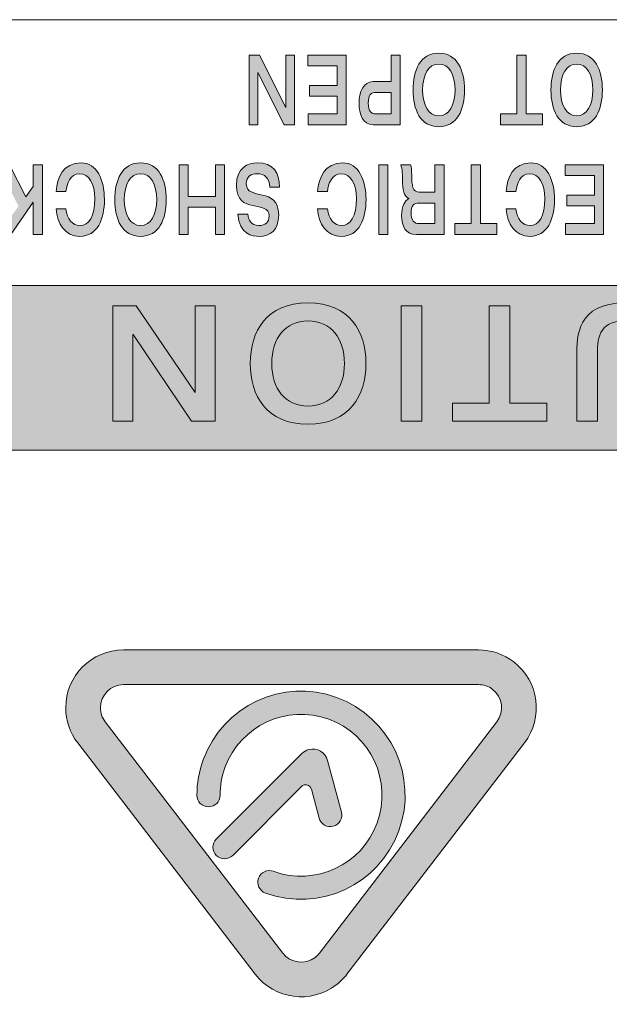
# Model space of a CAD drawing. Extents: x 205 to 831, y -1110 to -480.
# Drawn here: x 299 to 313, y -522 to -499 of the extents above; entities that cross this region are included whole.
import ezdxf

# ---------------------------------------------------------------- set-up
doc = ezdxf.new("R2010")
doc.units = 0
doc.header["$LTSCALE"] = 0.5
doc.layers.add('Titol', color=7, linetype='CONTINUOUS', lineweight=18)

msp = doc.modelspace()

# ---------------------------------------------------------------- hatches: boundary and pattern name
at = {"layer": 'Titol'}
for points in [[(305.16, -501.564), (304.914, -501.564), (304.302, -500.338), (304.299, -500.338), (304.299, -501.564), (304.094, -501.564), (304.094, -499.933), (304.336, -499.933), (304.952, -501.159), (304.954, -501.159), (304.954, -499.933), (305.16, -499.933)], [(306.369, -501.564), (305.479, -501.564), (305.479, -501.31), (306.155, -501.31), (306.155, -500.895), (305.506, -500.895), (305.506, -500.641), (306.155, -500.641), (306.155, -500.186), (305.467, -500.186), (305.467, -499.933), (306.369, -499.933)], [(310.576, -501.31), (310.962, -501.31), (310.962, -501.564), (309.978, -501.564), (309.978, -501.31), (310.362, -501.31), (310.362, -499.933), (310.576, -499.933)], [(299.256, -504.131), (299.042, -504.131), (299.042, -503.375), (298.517, -504.131), (298.221, -504.131), (298.7, -503.469), (298.191, -502.5), (298.483, -502.5), (298.868, -503.252), (299.042, -503.007), (299.042, -502.5), (299.256, -502.5)], [(303.519, -504.131), (303.305, -504.131), (303.305, -503.494), (302.668, -503.494), (302.668, -504.131), (302.454, -504.131), (302.454, -502.5), (302.668, -502.5), (302.668, -503.24), (303.305, -503.24), (303.305, -502.5), (303.519, -502.5)], [(307.342, -504.131), (307.128, -504.131), (307.128, -502.5), (307.342, -502.5)], [(309.507, -503.877), (309.892, -503.877), (309.892, -504.131), (308.907, -504.131), (308.907, -503.877), (309.293, -503.877), (309.293, -502.5), (309.507, -502.5)], [(312.392, -504.131), (311.502, -504.131), (311.502, -503.877), (312.178, -503.877), (312.178, -503.463), (311.529, -503.463), (311.529, -503.208), (312.178, -503.208), (312.178, -502.754), (311.491, -502.754), (311.491, -502.5), (312.392, -502.5)]]:
    msp.add_hatch(color=256, dxfattribs=at).paths.add_polyline_path(points)
h = msp.add_hatch(color=256, dxfattribs=at)
edge = h.paths.add_edge_path()
edge.add_spline(control_points=[(307.417, -501.31), (307.417, -501.31), (307.055, -501.31), (307.055, -501.31), (307.055, -501.31), (307.055, -501.31), (307.055, -501.31), (306.972, -501.31), (306.883, -501.258), (306.883, -501.055), (306.883, -500.859), (306.949, -500.806), (307.071, -500.806), (307.071, -500.806), (307.071, -500.806), (307.071, -500.806), (307.071, -500.806), (307.417, -500.806), (307.417, -500.806), (307.417, -500.806), (307.417, -501.31), (307.417, -501.31)], knot_values=[0, 0, 0, 0, 1, 1, 1, 2, 2, 2, 3, 3, 3, 4, 4, 4, 5, 5, 5, 6, 6, 6, 7, 7, 7, 7], degree=3, periodic=1)
edge = h.paths.add_edge_path()
edge.add_spline(control_points=[(307.631, -499.933), (307.631, -499.933), (307.417, -499.933), (307.417, -499.933), (307.417, -499.933), (307.417, -500.552), (307.417, -500.552), (307.417, -500.552), (306.997, -500.552), (306.997, -500.552), (306.997, -500.552), (306.997, -500.552), (306.997, -500.552), (306.767, -500.552), (306.668, -500.803), (306.668, -501.055), (306.668, -501.321), (306.749, -501.564), (307, -501.564), (307, -501.564), (307, -501.564), (307, -501.564), (307, -501.564), (307.631, -501.564), (307.631, -501.564), (307.631, -501.564), (307.631, -499.933), (307.631, -499.933)], knot_values=[0, 0, 0, 0, 1, 1, 1, 2, 2, 2, 3, 3, 3, 4, 4, 4, 5, 5, 5, 6, 6, 6, 7, 7, 7, 8, 8, 8, 9, 9, 9, 9], degree=3, periodic=1)
h = msp.add_hatch(color=256, dxfattribs=at)
edge = h.paths.add_edge_path()
edge.add_spline(control_points=[(308.533, -500.142), (308.775, -500.142), (308.913, -500.389), (308.913, -500.748), (308.913, -501.107), (308.775, -501.355), (308.533, -501.355), (308.292, -501.355), (308.155, -501.107), (308.155, -500.748), (308.155, -500.389), (308.292, -500.142), (308.533, -500.142), (308.533, -500.142), (308.533, -500.142), (308.533, -500.142)], knot_values=[0, 0, 0, 0, 1, 1, 1, 2, 2, 2, 3, 3, 3, 4, 4, 4, 5, 5, 5, 5], degree=3, periodic=0)
edge = h.paths.add_edge_path()
edge.add_spline(control_points=[(308.533, -499.888), (308.1, -499.888), (307.932, -500.289), (307.932, -500.748), (307.932, -501.208), (308.1, -501.609), (308.533, -501.609), (308.967, -501.609), (309.136, -501.208), (309.136, -500.748), (309.136, -500.289), (308.967, -499.888), (308.533, -499.888), (308.533, -499.888), (308.533, -499.888), (308.533, -499.888)], knot_values=[0, 0, 0, 0, 1, 1, 1, 2, 2, 2, 3, 3, 3, 4, 4, 4, 5, 5, 5, 5], degree=3, periodic=0)
h = msp.add_hatch(color=256, dxfattribs=at)
edge = h.paths.add_edge_path()
edge.add_spline(control_points=[(311.76, -500.142), (312.001, -500.142), (312.139, -500.389), (312.139, -500.748), (312.139, -501.107), (312.001, -501.355), (311.76, -501.355), (311.519, -501.355), (311.381, -501.107), (311.381, -500.748), (311.381, -500.389), (311.519, -500.142), (311.76, -500.142), (311.76, -500.142), (311.76, -500.142), (311.76, -500.142)], knot_values=[0, 0, 0, 0, 1, 1, 1, 2, 2, 2, 3, 3, 3, 4, 4, 4, 5, 5, 5, 5], degree=3, periodic=0)
edge = h.paths.add_edge_path()
edge.add_spline(control_points=[(311.76, -499.888), (311.327, -499.888), (311.158, -500.289), (311.158, -500.748), (311.158, -501.208), (311.327, -501.609), (311.76, -501.609), (312.193, -501.609), (312.362, -501.208), (312.362, -500.748), (312.362, -500.289), (312.193, -499.888), (311.76, -499.888), (311.76, -499.888), (311.76, -499.888), (311.76, -499.888)], knot_values=[0, 0, 0, 0, 1, 1, 1, 2, 2, 2, 3, 3, 3, 4, 4, 4, 5, 5, 5, 5], degree=3, periodic=0)
h = msp.add_hatch(color=256, dxfattribs=at)
edge = h.paths.add_edge_path()
edge.add_spline(control_points=[(299.808, -503.528), (299.83, -503.775), (299.959, -503.922), (300.139, -503.922), (300.338, -503.922), (300.486, -503.711), (300.486, -503.286), (300.486, -502.945), (300.338, -502.709), (300.125, -502.709), (299.901, -502.709), (299.826, -502.952), (299.808, -503.123), (299.808, -503.123), (299.808, -503.123), (299.808, -503.123), (299.808, -503.123), (299.575, -503.123), (299.575, -503.123), (299.575, -503.123), (299.575, -503.123), (299.575, -503.123), (299.606, -502.799), (299.74, -502.456), (300.162, -502.456), (300.533, -502.456), (300.708, -502.856), (300.708, -503.315), (300.708, -503.775), (300.54, -504.176), (300.136, -504.176), (299.782, -504.176), (299.599, -503.88), (299.575, -503.528), (299.575, -503.528), (299.575, -503.528), (299.575, -503.528), (299.575, -503.528), (299.808, -503.528), (299.808, -503.528)], knot_values=[0, 0, 0, 0, 1, 1, 1, 2, 2, 2, 3, 3, 3, 4, 4, 4, 5, 5, 5, 6, 6, 6, 7, 7, 7, 8, 8, 8, 9, 9, 9, 10, 10, 10, 11, 11, 11, 12, 12, 12, 13, 13, 13, 13], degree=3, periodic=0)
h = msp.add_hatch(color=256, dxfattribs=at)
edge = h.paths.add_edge_path()
edge.add_spline(control_points=[(301.554, -502.709), (301.794, -502.709), (301.932, -502.956), (301.932, -503.315), (301.932, -503.675), (301.794, -503.922), (301.554, -503.922), (301.312, -503.922), (301.174, -503.675), (301.174, -503.315), (301.174, -502.956), (301.312, -502.709), (301.554, -502.709), (301.554, -502.709), (301.554, -502.709), (301.554, -502.709)], knot_values=[0, 0, 0, 0, 1, 1, 1, 2, 2, 2, 3, 3, 3, 4, 4, 4, 5, 5, 5, 5], degree=3, periodic=0)
edge = h.paths.add_edge_path()
edge.add_spline(control_points=[(301.554, -502.456), (301.12, -502.456), (300.952, -502.856), (300.952, -503.315), (300.952, -503.775), (301.12, -504.176), (301.554, -504.176), (301.986, -504.176), (302.155, -503.775), (302.155, -503.315), (302.155, -502.856), (301.986, -502.456), (301.554, -502.456), (301.554, -502.456), (301.554, -502.456), (301.554, -502.456)], knot_values=[0, 0, 0, 0, 1, 1, 1, 2, 2, 2, 3, 3, 3, 4, 4, 4, 5, 5, 5, 5], degree=3, periodic=0)
h = msp.add_hatch(color=256, dxfattribs=at)
edge = h.paths.add_edge_path()
edge.add_spline(control_points=[(304.333, -504.176), (304.174, -504.176), (303.858, -504.13), (303.831, -503.658), (303.831, -503.658), (303.831, -503.658), (303.831, -503.658), (303.831, -503.658), (304.063, -503.658), (304.063, -503.658), (304.063, -503.658), (304.063, -503.658), (304.063, -503.658), (304.071, -503.784), (304.143, -503.922), (304.323, -503.922), (304.468, -503.922), (304.563, -503.85), (304.563, -503.697), (304.563, -503.311), (303.796, -503.681), (303.796, -502.982), (303.796, -502.564), (304.07, -502.456), (304.289, -502.456), (304.658, -502.456), (304.806, -502.685), (304.808, -503.026), (304.808, -503.026), (304.808, -503.026), (304.808, -503.026), (304.808, -503.026), (304.577, -503.026), (304.577, -503.026), (304.577, -503.026), (304.577, -503.026), (304.577, -503.026), (304.571, -502.812), (304.459, -502.709), (304.283, -502.709), (304.152, -502.709), (304.029, -502.771), (304.029, -502.949), (304.029, -503.352), (304.786, -503.001), (304.786, -503.671), (304.786, -504.035), (304.585, -504.176), (304.333, -504.176), (304.333, -504.176), (304.333, -504.176), (304.333, -504.176)], knot_values=[0, 0, 0, 0, 1, 1, 1, 2, 2, 2, 3, 3, 3, 4, 4, 4, 5, 5, 5, 6, 6, 6, 7, 7, 7, 8, 8, 8, 9, 9, 9, 10, 10, 10, 11, 11, 11, 12, 12, 12, 13, 13, 13, 14, 14, 14, 15, 15, 15, 16, 16, 16, 17, 17, 17, 17], degree=3, periodic=0)
h = msp.add_hatch(color=256, dxfattribs=at)
edge = h.paths.add_edge_path()
edge.add_spline(control_points=[(305.931, -503.528), (305.952, -503.775), (306.08, -503.922), (306.262, -503.922), (306.46, -503.922), (306.608, -503.711), (306.608, -503.286), (306.608, -502.945), (306.46, -502.709), (306.247, -502.709), (306.023, -502.709), (305.948, -502.952), (305.931, -503.123), (305.931, -503.123), (305.931, -503.123), (305.931, -503.123), (305.931, -503.123), (305.697, -503.123), (305.697, -503.123), (305.697, -503.123), (305.697, -503.123), (305.697, -503.123), (305.728, -502.799), (305.862, -502.456), (306.284, -502.456), (306.655, -502.456), (306.831, -502.856), (306.831, -503.315), (306.831, -503.775), (306.662, -504.176), (306.258, -504.176), (305.904, -504.176), (305.72, -503.88), (305.697, -503.528), (305.697, -503.528), (305.697, -503.528), (305.697, -503.528), (305.697, -503.528), (305.931, -503.528), (305.931, -503.528)], knot_values=[0, 0, 0, 0, 1, 1, 1, 2, 2, 2, 3, 3, 3, 4, 4, 4, 5, 5, 5, 6, 6, 6, 7, 7, 7, 8, 8, 8, 9, 9, 9, 10, 10, 10, 11, 11, 11, 12, 12, 12, 13, 13, 13, 13], degree=3, periodic=0)
h = msp.add_hatch(color=256, dxfattribs=at)
edge = h.paths.add_edge_path()
edge.add_spline(control_points=[(308.443, -503.396), (308.443, -503.396), (308.443, -503.877), (308.443, -503.877), (308.443, -503.877), (308.071, -503.877), (308.071, -503.877), (308.071, -503.877), (308.071, -503.877), (308.071, -503.877), (307.957, -503.877), (307.886, -503.81), (307.886, -503.639), (307.886, -503.454), (307.951, -503.396), (308.071, -503.396), (308.071, -503.396), (308.071, -503.396), (308.071, -503.396), (308.071, -503.396), (308.443, -503.396), (308.443, -503.396)], knot_values=[0, 0, 0, 0, 1, 1, 1, 2, 2, 2, 3, 3, 3, 4, 4, 4, 5, 5, 5, 6, 6, 6, 7, 7, 7, 7], degree=3, periodic=1)
edge = h.paths.add_edge_path()
edge.add_spline(control_points=[(308.657, -502.5), (308.657, -502.5), (308.443, -502.5), (308.443, -502.5), (308.443, -502.5), (308.443, -503.142), (308.443, -503.142), (308.443, -503.142), (308.078, -503.142), (308.078, -503.142), (308.078, -503.142), (308.078, -503.142), (308.078, -503.142), (307.92, -503.142), (307.9, -502.978), (307.9, -502.746), (307.9, -502.627), (307.89, -502.545), (307.874, -502.5), (307.874, -502.5), (307.874, -502.5), (307.874, -502.5), (307.874, -502.5), (307.643, -502.5), (307.643, -502.5), (307.643, -502.5), (307.643, -502.5), (307.643, -502.5), (307.684, -502.589), (307.686, -502.77), (307.686, -502.848), (307.686, -503.078), (307.713, -503.246), (307.834, -503.287), (307.834, -503.287), (307.834, -503.287), (307.834, -503.287), (307.834, -503.287), (307.834, -503.291), (307.834, -503.291), (307.834, -503.291), (307.834, -503.291), (307.834, -503.291), (307.736, -503.339), (307.663, -503.472), (307.663, -503.687), (307.663, -503.943), (307.748, -504.131), (308.009, -504.131), (308.009, -504.131), (308.009, -504.131), (308.009, -504.131), (308.009, -504.131), (308.657, -504.131), (308.657, -504.131), (308.657, -504.131), (308.657, -502.5), (308.657, -502.5)], knot_values=[0, 0, 0, 0, 1, 1, 1, 2, 2, 2, 3, 3, 3, 4, 4, 4, 5, 5, 5, 6, 6, 6, 7, 7, 7, 8, 8, 8, 9, 9, 9, 10, 10, 10, 11, 11, 11, 12, 12, 12, 13, 13, 13, 14, 14, 14, 15, 15, 15, 16, 16, 16, 17, 17, 17, 18, 18, 18, 19, 19, 19, 19], degree=3, periodic=1)
h = msp.add_hatch(color=256, dxfattribs=at)
edge = h.paths.add_edge_path()
edge.add_spline(control_points=[(310.34, -503.528), (310.362, -503.775), (310.49, -503.922), (310.671, -503.922), (310.869, -503.922), (311.017, -503.711), (311.017, -503.286), (311.017, -502.945), (310.869, -502.709), (310.657, -502.709), (310.432, -502.709), (310.358, -502.952), (310.34, -503.123), (310.34, -503.123), (310.34, -503.123), (310.34, -503.123), (310.34, -503.123), (310.107, -503.123), (310.107, -503.123), (310.107, -503.123), (310.107, -503.123), (310.107, -503.123), (310.137, -502.799), (310.271, -502.456), (310.694, -502.456), (311.064, -502.456), (311.241, -502.856), (311.241, -503.315), (311.241, -503.775), (311.071, -504.176), (310.668, -504.176), (310.314, -504.176), (310.13, -503.88), (310.107, -503.528), (310.107, -503.528), (310.107, -503.528), (310.107, -503.528), (310.107, -503.528), (310.34, -503.528), (310.34, -503.528)], knot_values=[0, 0, 0, 0, 1, 1, 1, 2, 2, 2, 3, 3, 3, 4, 4, 4, 5, 5, 5, 6, 6, 6, 7, 7, 7, 8, 8, 8, 9, 9, 9, 10, 10, 10, 11, 11, 11, 12, 12, 12, 13, 13, 13, 13], degree=3, periodic=0)
h = msp.add_hatch(color=256, dxfattribs=at)
h.dxf.hatch_style = 2
h.paths.add_polyline_path([(297.094, -505.328), (297.094, -509.181), (324.152, -509.181), (324.152, -505.328)])
h = msp.add_hatch(color=256, dxfattribs=at)
h.dxf.hatch_style = 2
edge = h.paths.add_edge_path()
edge.add_spline(control_points=[(300.082, -516.033), (300.082, -516.033), (304.236, -521.446), (304.236, -521.446), (304.691, -522.039), (305.54, -522.151), (306.133, -521.696), (306.227, -521.624), (306.311, -521.54), (306.383, -521.446), (306.383, -521.446), (310.537, -516.033), (310.537, -516.033), (310.992, -515.44), (310.88, -514.591), (310.287, -514.136), (310.05, -513.954), (309.761, -513.856), (309.463, -513.856), (309.463, -513.856), (301.156, -513.856), (301.156, -513.856), (300.408, -513.856), (299.802, -514.462), (299.802, -515.209), (299.802, -515.507), (299.901, -515.797), (300.082, -516.033)], knot_values=[0, 0, 0, 0, 1, 1, 1, 2, 2, 2, 3, 3, 3, 4, 4, 4, 5, 5, 5, 6, 6, 6, 7, 7, 7, 8, 8, 8, 9, 9, 9, 9], degree=3, periodic=0)
edge = h.paths.add_edge_path()
edge.add_spline(control_points=[(301.156, -514.668), (301.156, -514.668), (309.463, -514.668), (309.463, -514.668), (309.582, -514.668), (309.698, -514.707), (309.792, -514.78), (310.03, -514.962), (310.074, -515.302), (309.892, -515.539), (309.892, -515.539), (305.739, -520.952), (305.739, -520.952), (305.71, -520.99), (305.676, -521.023), (305.639, -521.052), (305.402, -521.234), (305.062, -521.189), (304.88, -520.952), (304.88, -520.952), (300.726, -515.539), (300.726, -515.539), (300.654, -515.444), (300.614, -515.329), (300.614, -515.209), (300.614, -514.911), (300.857, -514.668), (301.156, -514.668)], knot_values=[0, 0, 0, 0, 1, 1, 1, 2, 2, 2, 3, 3, 3, 4, 4, 4, 5, 5, 5, 6, 6, 6, 7, 7, 7, 8, 8, 8, 9, 9, 9, 9], degree=3, periodic=0)
h = msp.add_hatch(color=256, dxfattribs=at)
h.dxf.hatch_style = 2
edge = h.paths.add_edge_path()
edge.add_spline(control_points=[(304.476, -519.547), (305.74, -520.007), (307.138, -519.355), (307.598, -518.091), (308.058, -516.827), (307.407, -515.429), (306.142, -514.969), (304.878, -514.509), (303.48, -515.16), (303.02, -516.425), (302.923, -516.692), (302.873, -516.974), (302.873, -517.258), (302.873, -517.407), (302.995, -517.528), (303.144, -517.528), (303.294, -517.528), (303.415, -517.407), (303.415, -517.258), (303.415, -517.037), (303.453, -516.817), (303.529, -516.61), (303.887, -515.627), (304.974, -515.12), (305.957, -515.477), (306.941, -515.835), (307.448, -516.923), (307.09, -517.906), (306.732, -518.889), (305.645, -519.396), (304.661, -519.038), (304.521, -518.987), (304.366, -519.059), (304.314, -519.2), (304.263, -519.34), (304.336, -519.496), (304.476, -519.547)], knot_values=[0, 0, 0, 0, 1, 1, 1, 2, 2, 2, 3, 3, 3, 4, 4, 4, 5, 5, 5, 6, 6, 6, 7, 7, 7, 8, 8, 8, 9, 9, 9, 10, 10, 10, 11, 11, 11, 12, 12, 12, 12], degree=3, periodic=0)
h = msp.add_hatch(color=256, dxfattribs=at)
h.dxf.hatch_style = 2
edge = h.paths.add_edge_path()
edge.add_spline(control_points=[(303.327, -518.283), (303.221, -518.389), (303.221, -518.56), (303.327, -518.666), (303.433, -518.772), (303.604, -518.772), (303.71, -518.666), (303.71, -518.666), (305.324, -517.052), (305.324, -517.052), (305.341, -517.035), (305.362, -517.023), (305.385, -517.017), (305.457, -516.997), (305.531, -517.04), (305.551, -517.112), (305.551, -517.112), (305.733, -517.791), (305.733, -517.791), (305.771, -517.936), (305.92, -518.022), (306.064, -517.983), (306.208, -517.944), (306.294, -517.796), (306.255, -517.651), (306.255, -517.651), (305.931, -516.442), (305.931, -516.442), (305.88, -516.25), (305.683, -516.136), (305.491, -516.187), (305.43, -516.204), (305.374, -516.236), (305.33, -516.28), (305.33, -516.28), (303.327, -518.283), (303.327, -518.283)], knot_values=[0, 0, 0, 0, 1, 1, 1, 2, 2, 2, 3, 3, 3, 4, 4, 4, 5, 5, 5, 6, 6, 6, 7, 7, 7, 8, 8, 8, 9, 9, 9, 10, 10, 10, 11, 11, 11, 12, 12, 12, 12], degree=3, periodic=0)

# ---------------------------------------------------------------- linework, layer by layer
at = {"layer": 'Titol', "lineweight": 18}
for p, q in [((324.152, -499.105), (297.094, -499.105)), ((324.152, -505.328), (297.094, -505.328)), ((297.094, -505.328), (324.152, -505.328)), ((297.094, -509.181), (324.152, -509.181))]:
    msp.add_line(p, q, dxfattribs=at)
at = {"layer": 'Titol', "lineweight": 0}
for p, q in [((304.094, -501.564), (304.094, -499.933)), ((304.094, -499.933), (304.336, -499.933)), ((304.336, -499.933), (304.952, -501.159)), ((304.954, -501.159), (304.954, -499.933)), ((304.954, -499.933), (305.16, -499.933)), ((305.16, -499.933), (305.16, -501.564)), ((305.467, -500.186), (305.467, -499.933)), ((305.467, -499.933), (306.369, -499.933)), ((306.369, -499.933), (306.369, -501.564)), ((310.362, -501.31), (310.362, -499.933)), ((310.362, -499.933), (310.576, -499.933)), ((310.576, -499.933), (310.576, -501.31)), ((304.302, -500.338), (304.299, -500.338)), ((304.299, -500.338), (304.299, -501.564)), ((304.914, -501.564), (304.302, -500.338)), ((306.155, -500.186), (305.467, -500.186)), ((306.155, -500.641), (306.155, -500.186)), ((305.506, -500.895), (305.506, -500.641)), ((305.506, -500.641), (306.155, -500.641)), ((306.155, -500.895), (305.506, -500.895)), ((306.155, -501.31), (306.155, -500.895)), ((304.952, -501.159), (304.954, -501.159)), ((305.479, -501.564), (305.479, -501.31)), ((305.479, -501.31), (306.155, -501.31)), ((309.978, -501.564), (309.978, -501.31)), ((309.978, -501.31), (310.362, -501.31)), ((310.576, -501.31), (310.962, -501.31)), ((310.962, -501.31), (310.962, -501.564)), ((304.299, -501.564), (304.094, -501.564)), ((305.16, -501.564), (304.914, -501.564)), ((306.369, -501.564), (305.479, -501.564)), ((310.962, -501.564), (309.978, -501.564)), ((298.483, -502.5), (298.868, -503.252)), ((299.042, -503.007), (299.042, -502.5)), ((299.042, -502.5), (299.256, -502.5)), ((299.256, -502.5), (299.256, -504.131)), ((302.454, -504.131), (302.454, -502.5)), ((302.454, -502.5), (302.668, -502.5)), ((302.668, -502.5), (302.668, -503.24)), ((303.305, -503.24), (303.305, -502.5)), ((303.305, -502.5), (303.519, -502.5)), ((303.519, -502.5), (303.519, -504.131)), ((307.128, -504.131), (307.128, -502.5)), ((307.128, -502.5), (307.342, -502.5)), ((307.342, -502.5), (307.342, -504.131)), ((309.293, -503.877), (309.293, -502.5)), ((309.293, -502.5), (309.507, -502.5)), ((309.507, -502.5), (309.507, -503.877)), ((311.491, -502.754), (311.491, -502.5)), ((311.491, -502.5), (312.392, -502.5)), ((312.392, -502.5), (312.392, -504.131)), ((312.178, -502.754), (311.491, -502.754)), ((312.178, -503.208), (312.178, -502.754)), ((298.868, -503.252), (299.042, -503.007)), ((302.668, -503.24), (303.305, -503.24)), ((311.529, -503.463), (311.529, -503.208)), ((311.529, -503.208), (312.178, -503.208)), ((299.042, -503.375), (298.517, -504.131)), ((299.042, -504.131), (299.042, -503.375)), ((303.305, -503.494), (302.668, -503.494)), ((302.668, -503.494), (302.668, -504.131)), ((303.305, -504.131), (303.305, -503.494)), ((312.178, -503.463), (311.529, -503.463)), ((312.178, -503.877), (312.178, -503.463)), ((308.907, -504.131), (308.907, -503.877)), ((308.907, -503.877), (309.293, -503.877)), ((309.507, -503.877), (309.892, -503.877)), ((309.892, -503.877), (309.892, -504.131)), ((311.502, -504.131), (311.502, -503.877)), ((311.502, -503.877), (312.178, -503.877)), ((299.256, -504.131), (299.042, -504.131)), ((302.668, -504.131), (302.454, -504.131)), ((303.519, -504.131), (303.305, -504.131)), ((307.342, -504.131), (307.128, -504.131)), ((309.892, -504.131), (308.907, -504.131)), ((312.392, -504.131), (311.502, -504.131)), ((300.908, -508.5), (300.908, -505.805)), ((300.908, -505.805), (301.452, -505.805)), ((301.452, -505.805), (302.828, -507.831)), ((302.834, -507.831), (302.834, -505.805)), ((302.834, -505.805), (303.297, -505.805)), ((303.297, -505.805), (303.297, -508.5)), ((307.652, -508.5), (307.652, -505.805)), ((307.652, -505.805), (308.134, -505.805)), ((308.134, -505.805), (308.134, -508.5)), ((309.716, -508.078), (309.716, -505.805)), ((309.716, -505.805), (310.197, -505.805)), ((310.197, -505.805), (310.197, -508.078)), ((301.379, -506.475), (301.372, -506.475)), ((301.372, -506.475), (301.372, -508.5)), ((302.744, -508.5), (301.379, -506.475)), ((302.828, -507.831), (302.834, -507.831)), ((308.853, -508.5), (308.853, -508.078)), ((308.853, -508.078), (309.716, -508.078)), ((310.197, -508.078), (311.06, -508.078)), ((311.06, -508.078), (311.06, -508.5)), ((301.372, -508.5), (300.908, -508.5)), ((303.297, -508.5), (302.744, -508.5)), ((308.134, -508.5), (307.652, -508.5)), ((311.06, -508.5), (308.853, -508.5))]:
    msp.add_line(p, q, dxfattribs=at)
for points in [[(307.631, -499.933), (307.631, -499.933), (307.417, -499.933), (307.417, -499.933)], [(307.417, -499.933), (307.417, -499.933), (307.417, -500.552), (307.417, -500.552)], [(307.631, -501.564), (307.631, -501.564), (307.631, -499.933), (307.631, -499.933)], [(308.533, -499.888), (308.1, -499.888), (307.932, -500.289), (307.932, -500.748)], [(309.136, -500.748), (309.136, -500.289), (308.967, -499.888), (308.533, -499.888)], [(308.533, -499.888), (308.533, -499.888), (308.533, -499.888), (308.533, -499.888)], [(311.76, -499.888), (311.327, -499.888), (311.158, -500.289), (311.158, -500.748)], [(312.362, -500.748), (312.362, -500.289), (312.193, -499.888), (311.76, -499.888)], [(311.76, -499.888), (311.76, -499.888), (311.76, -499.888), (311.76, -499.888)], [(308.155, -500.748), (308.155, -500.389), (308.292, -500.142), (308.533, -500.142)], [(308.533, -500.142), (308.775, -500.142), (308.913, -500.389), (308.913, -500.748)], [(308.533, -500.142), (308.533, -500.142), (308.533, -500.142), (308.533, -500.142)], [(311.381, -500.748), (311.381, -500.389), (311.519, -500.142), (311.76, -500.142)], [(311.76, -500.142), (312.001, -500.142), (312.139, -500.389), (312.139, -500.748)], [(311.76, -500.142), (311.76, -500.142), (311.76, -500.142), (311.76, -500.142)], [(306.997, -500.552), (306.767, -500.552), (306.668, -500.803), (306.668, -501.055)], [(307.417, -500.552), (307.417, -500.552), (306.997, -500.552), (306.997, -500.552)], [(306.997, -500.552), (306.997, -500.552), (306.997, -500.552), (306.997, -500.552)], [(307.932, -500.748), (307.932, -501.208), (308.1, -501.609), (308.533, -501.609)], [(308.533, -501.355), (308.292, -501.355), (308.155, -501.107), (308.155, -500.748)], [(308.533, -501.609), (308.967, -501.609), (309.136, -501.208), (309.136, -500.748)], [(308.913, -500.748), (308.913, -501.107), (308.775, -501.355), (308.533, -501.355)], [(311.158, -500.748), (311.158, -501.208), (311.327, -501.609), (311.76, -501.609)], [(311.76, -501.355), (311.519, -501.355), (311.381, -501.107), (311.381, -500.748)], [(311.76, -501.609), (312.193, -501.609), (312.362, -501.208), (312.362, -500.748)], [(312.139, -500.748), (312.139, -501.107), (312.001, -501.355), (311.76, -501.355)], [(306.883, -501.055), (306.883, -500.859), (306.949, -500.806), (307.071, -500.806)], [(307.071, -500.806), (307.071, -500.806), (307.071, -500.806), (307.071, -500.806)], [(307.071, -500.806), (307.071, -500.806), (307.417, -500.806), (307.417, -500.806)], [(307.417, -500.806), (307.417, -500.806), (307.417, -501.31), (307.417, -501.31)], [(306.668, -501.055), (306.668, -501.321), (306.749, -501.564), (307, -501.564)], [(307.055, -501.31), (306.972, -501.31), (306.883, -501.258), (306.883, -501.055)], [(307.417, -501.31), (307.417, -501.31), (307.055, -501.31), (307.055, -501.31)], [(307.055, -501.31), (307.055, -501.31), (307.055, -501.31), (307.055, -501.31)], [(307, -501.564), (307, -501.564), (307, -501.564), (307, -501.564)], [(307, -501.564), (307, -501.564), (307.631, -501.564), (307.631, -501.564)], [(299.575, -503.123), (299.606, -502.799), (299.74, -502.456), (300.162, -502.456)], [(300.162, -502.456), (300.533, -502.456), (300.708, -502.856), (300.708, -503.315)], [(301.554, -502.456), (301.12, -502.456), (300.952, -502.856), (300.952, -503.315)], [(302.155, -503.315), (302.155, -502.856), (301.986, -502.456), (301.554, -502.456)], [(301.554, -502.456), (301.554, -502.456), (301.554, -502.456), (301.554, -502.456)], [(303.796, -502.982), (303.796, -502.564), (304.07, -502.456), (304.289, -502.456)], [(304.289, -502.456), (304.658, -502.456), (304.806, -502.685), (304.808, -503.026)], [(305.697, -503.123), (305.728, -502.799), (305.862, -502.456), (306.284, -502.456)], [(306.284, -502.456), (306.655, -502.456), (306.831, -502.856), (306.831, -503.315)], [(307.874, -502.5), (307.874, -502.5), (307.643, -502.5), (307.643, -502.5)], [(307.643, -502.5), (307.643, -502.5), (307.643, -502.5), (307.643, -502.5)], [(307.643, -502.5), (307.684, -502.589), (307.686, -502.77), (307.686, -502.848)], [(307.9, -502.746), (307.9, -502.627), (307.89, -502.545), (307.874, -502.5)], [(307.874, -502.5), (307.874, -502.5), (307.874, -502.5), (307.874, -502.5)], [(308.657, -502.5), (308.657, -502.5), (308.443, -502.5), (308.443, -502.5)], [(308.443, -502.5), (308.443, -502.5), (308.443, -503.142), (308.443, -503.142)], [(308.657, -504.131), (308.657, -504.131), (308.657, -502.5), (308.657, -502.5)], [(310.107, -503.123), (310.137, -502.799), (310.271, -502.456), (310.694, -502.456)], [(310.694, -502.456), (311.064, -502.456), (311.241, -502.856), (311.241, -503.315)], [(300.125, -502.709), (299.901, -502.709), (299.826, -502.952), (299.808, -503.123)], [(300.486, -503.286), (300.486, -502.945), (300.338, -502.709), (300.125, -502.709)], [(301.174, -503.315), (301.174, -502.956), (301.312, -502.709), (301.554, -502.709)], [(301.554, -502.709), (301.794, -502.709), (301.932, -502.956), (301.932, -503.315)], [(301.554, -502.709), (301.554, -502.709), (301.554, -502.709), (301.554, -502.709)], [(304.283, -502.709), (304.152, -502.709), (304.029, -502.771), (304.029, -502.949)], [(304.577, -503.026), (304.571, -502.812), (304.459, -502.709), (304.283, -502.709)], [(306.247, -502.709), (306.023, -502.709), (305.948, -502.952), (305.931, -503.123)], [(306.608, -503.286), (306.608, -502.945), (306.46, -502.709), (306.247, -502.709)], [(307.686, -502.848), (307.686, -503.078), (307.713, -503.246), (307.834, -503.287)], [(308.078, -503.142), (307.92, -503.142), (307.9, -502.978), (307.9, -502.746)], [(310.657, -502.709), (310.432, -502.709), (310.358, -502.952), (310.34, -503.123)], [(311.017, -503.286), (311.017, -502.945), (310.869, -502.709), (310.657, -502.709)], [(304.563, -503.697), (304.563, -503.311), (303.796, -503.681), (303.796, -502.982)], [(304.029, -502.949), (304.029, -503.352), (304.786, -503.001), (304.786, -503.671)], [(304.808, -503.026), (304.808, -503.026), (304.577, -503.026), (304.577, -503.026)], [(304.577, -503.026), (304.577, -503.026), (304.577, -503.026), (304.577, -503.026)], [(304.808, -503.026), (304.808, -503.026), (304.808, -503.026), (304.808, -503.026)], [(299.808, -503.123), (299.808, -503.123), (299.575, -503.123), (299.575, -503.123)], [(299.575, -503.123), (299.575, -503.123), (299.575, -503.123), (299.575, -503.123)], [(299.808, -503.123), (299.808, -503.123), (299.808, -503.123), (299.808, -503.123)], [(300.708, -503.315), (300.708, -503.775), (300.54, -504.176), (300.136, -504.176)], [(300.139, -503.922), (300.338, -503.922), (300.486, -503.711), (300.486, -503.286)], [(300.952, -503.315), (300.952, -503.775), (301.12, -504.176), (301.554, -504.176)], [(301.554, -503.922), (301.312, -503.922), (301.174, -503.675), (301.174, -503.315)], [(301.554, -504.176), (301.986, -504.176), (302.155, -503.775), (302.155, -503.315)], [(301.932, -503.315), (301.932, -503.675), (301.794, -503.922), (301.554, -503.922)], [(305.931, -503.123), (305.931, -503.123), (305.697, -503.123), (305.697, -503.123)], [(305.697, -503.123), (305.697, -503.123), (305.697, -503.123), (305.697, -503.123)], [(305.931, -503.123), (305.931, -503.123), (305.931, -503.123), (305.931, -503.123)], [(306.831, -503.315), (306.831, -503.775), (306.662, -504.176), (306.258, -504.176)], [(306.262, -503.922), (306.46, -503.922), (306.608, -503.711), (306.608, -503.286)], [(307.834, -503.291), (307.736, -503.339), (307.663, -503.472), (307.663, -503.687)], [(307.834, -503.287), (307.834, -503.287), (307.834, -503.287), (307.834, -503.287)], [(307.834, -503.287), (307.834, -503.287), (307.834, -503.291), (307.834, -503.291)], [(307.834, -503.291), (307.834, -503.291), (307.834, -503.291), (307.834, -503.291)], [(308.443, -503.142), (308.443, -503.142), (308.078, -503.142), (308.078, -503.142)], [(308.078, -503.142), (308.078, -503.142), (308.078, -503.142), (308.078, -503.142)], [(310.34, -503.123), (310.34, -503.123), (310.107, -503.123), (310.107, -503.123)], [(310.107, -503.123), (310.107, -503.123), (310.107, -503.123), (310.107, -503.123)], [(310.34, -503.123), (310.34, -503.123), (310.34, -503.123), (310.34, -503.123)], [(311.241, -503.315), (311.241, -503.775), (311.071, -504.176), (310.668, -504.176)], [(310.671, -503.922), (310.869, -503.922), (311.017, -503.711), (311.017, -503.286)], [(300.136, -504.176), (299.782, -504.176), (299.599, -503.88), (299.575, -503.528)], [(299.575, -503.528), (299.575, -503.528), (299.575, -503.528), (299.575, -503.528)], [(299.575, -503.528), (299.575, -503.528), (299.808, -503.528), (299.808, -503.528)], [(299.808, -503.528), (299.83, -503.775), (299.959, -503.922), (300.139, -503.922)], [(306.258, -504.176), (305.904, -504.176), (305.72, -503.88), (305.697, -503.528)], [(305.697, -503.528), (305.697, -503.528), (305.697, -503.528), (305.697, -503.528)], [(305.697, -503.528), (305.697, -503.528), (305.931, -503.528), (305.931, -503.528)], [(305.931, -503.528), (305.952, -503.775), (306.08, -503.922), (306.262, -503.922)], [(307.886, -503.639), (307.886, -503.454), (307.951, -503.396), (308.071, -503.396)], [(308.071, -503.396), (308.071, -503.396), (308.071, -503.396), (308.071, -503.396)], [(308.071, -503.396), (308.071, -503.396), (308.443, -503.396), (308.443, -503.396)], [(308.443, -503.396), (308.443, -503.396), (308.443, -503.877), (308.443, -503.877)], [(310.668, -504.176), (310.314, -504.176), (310.13, -503.88), (310.107, -503.528)], [(310.107, -503.528), (310.107, -503.528), (310.107, -503.528), (310.107, -503.528)], [(310.107, -503.528), (310.107, -503.528), (310.34, -503.528), (310.34, -503.528)], [(310.34, -503.528), (310.362, -503.775), (310.49, -503.922), (310.671, -503.922)], [(304.333, -504.176), (304.174, -504.176), (303.858, -504.13), (303.831, -503.658)], [(303.831, -503.658), (303.831, -503.658), (303.831, -503.658), (303.831, -503.658)], [(303.831, -503.658), (303.831, -503.658), (304.063, -503.658), (304.063, -503.658)], [(304.063, -503.658), (304.063, -503.658), (304.063, -503.658), (304.063, -503.658)], [(304.063, -503.658), (304.071, -503.784), (304.143, -503.922), (304.323, -503.922)], [(304.323, -503.922), (304.468, -503.922), (304.563, -503.85), (304.563, -503.697)], [(304.786, -503.671), (304.786, -504.035), (304.585, -504.176), (304.333, -504.176)], [(307.663, -503.687), (307.663, -503.943), (307.748, -504.131), (308.009, -504.131)], [(308.071, -503.877), (307.957, -503.877), (307.886, -503.81), (307.886, -503.639)], [(308.443, -503.877), (308.443, -503.877), (308.071, -503.877), (308.071, -503.877)], [(308.071, -503.877), (308.071, -503.877), (308.071, -503.877), (308.071, -503.877)], [(304.333, -504.176), (304.333, -504.176), (304.333, -504.176), (304.333, -504.176)], [(308.009, -504.131), (308.009, -504.131), (308.009, -504.131), (308.009, -504.131)], [(308.009, -504.131), (308.009, -504.131), (308.657, -504.131), (308.657, -504.131)], [(305.474, -505.733), (304.502, -505.733), (304.122, -506.397), (304.122, -507.152)], [(306.827, -507.152), (306.827, -506.397), (306.446, -505.733), (305.474, -505.733)], [(305.474, -505.733), (305.474, -505.733), (305.474, -505.733), (305.474, -505.733)], [(311.762, -506.966), (311.762, -506.522), (311.775, -505.733), (312.887, -505.733)], [(304.625, -507.152), (304.625, -506.562), (304.934, -506.156), (305.474, -506.156)], [(305.474, -506.156), (306.014, -506.156), (306.324, -506.562), (306.324, -507.152)], [(305.474, -506.156), (305.474, -506.156), (305.474, -506.156), (305.474, -506.156)], [(312.887, -506.156), (312.257, -506.156), (312.244, -506.608), (312.244, -506.981)], [(311.762, -508.5), (311.762, -508.5), (311.762, -506.966), (311.762, -506.966)], [(311.762, -506.966), (311.762, -506.966), (311.762, -506.966), (311.762, -506.966)], [(312.244, -506.981), (312.244, -506.981), (312.244, -506.981), (312.244, -506.981)], [(312.244, -506.981), (312.244, -506.981), (312.244, -508.5), (312.244, -508.5)], [(304.122, -507.152), (304.122, -507.908), (304.502, -508.572), (305.474, -508.572)], [(305.474, -508.149), (304.934, -508.149), (304.625, -507.743), (304.625, -507.152)], [(305.474, -508.572), (306.446, -508.572), (306.827, -507.908), (306.827, -507.152)], [(306.324, -507.152), (306.324, -507.743), (306.014, -508.149), (305.474, -508.149)], [(312.244, -508.5), (312.244, -508.5), (311.762, -508.5), (311.762, -508.5)], [(301.156, -513.856), (300.408, -513.856), (299.802, -514.462), (299.802, -515.209)], [(309.463, -513.856), (309.463, -513.856), (301.156, -513.856), (301.156, -513.856)], [(310.287, -514.136), (310.05, -513.954), (309.761, -513.856), (309.463, -513.856)], [(310.537, -516.033), (310.992, -515.44), (310.88, -514.591), (310.287, -514.136)], [(306.142, -514.969), (304.878, -514.509), (303.48, -515.16), (303.02, -516.425)], [(300.614, -515.209), (300.614, -514.911), (300.857, -514.668), (301.156, -514.668)], [(301.156, -514.668), (301.156, -514.668), (309.463, -514.668), (309.463, -514.668)], [(309.463, -514.668), (309.582, -514.668), (309.698, -514.707), (309.792, -514.78)], [(309.792, -514.78), (310.03, -514.962), (310.074, -515.302), (309.892, -515.539)], [(307.598, -518.091), (308.058, -516.827), (307.407, -515.429), (306.142, -514.969)], [(299.802, -515.209), (299.802, -515.507), (299.901, -515.797), (300.082, -516.033)], [(300.726, -515.539), (300.654, -515.444), (300.614, -515.329), (300.614, -515.209)], [(303.529, -516.61), (303.887, -515.627), (304.974, -515.12), (305.957, -515.477)], [(304.88, -520.952), (304.88, -520.952), (300.726, -515.539), (300.726, -515.539)], [(309.892, -515.539), (309.892, -515.539), (305.739, -520.952), (305.739, -520.952)], [(305.957, -515.477), (306.941, -515.835), (307.448, -516.923), (307.09, -517.906)], [(300.082, -516.033), (300.082, -516.033), (304.236, -521.446), (304.236, -521.446)], [(305.491, -516.187), (305.43, -516.204), (305.374, -516.236), (305.33, -516.28)], [(305.931, -516.442), (305.88, -516.25), (305.683, -516.136), (305.491, -516.187)], [(306.383, -521.446), (306.383, -521.446), (310.537, -516.033), (310.537, -516.033)], [(303.02, -516.425), (302.923, -516.692), (302.873, -516.974), (302.873, -517.258)], [(305.33, -516.28), (305.33, -516.28), (303.327, -518.283), (303.327, -518.283)], [(306.255, -517.651), (306.255, -517.651), (305.931, -516.442), (305.931, -516.442)], [(303.415, -517.258), (303.415, -517.037), (303.453, -516.817), (303.529, -516.61)], [(303.71, -518.666), (303.71, -518.666), (305.324, -517.052), (305.324, -517.052)], [(305.324, -517.052), (305.341, -517.035), (305.362, -517.023), (305.385, -517.017)], [(305.385, -517.017), (305.457, -516.997), (305.531, -517.04), (305.551, -517.112)], [(305.551, -517.112), (305.551, -517.112), (305.733, -517.791), (305.733, -517.791)], [(302.873, -517.258), (302.873, -517.407), (302.995, -517.528), (303.144, -517.528)], [(303.144, -517.528), (303.294, -517.528), (303.415, -517.407), (303.415, -517.258)], [(305.733, -517.791), (305.771, -517.936), (305.92, -518.022), (306.064, -517.983)], [(306.064, -517.983), (306.208, -517.944), (306.294, -517.796), (306.255, -517.651)], [(307.09, -517.906), (306.732, -518.889), (305.645, -519.396), (304.661, -519.038)], [(303.327, -518.283), (303.221, -518.389), (303.221, -518.56), (303.327, -518.666)], [(304.476, -519.547), (305.74, -520.007), (307.138, -519.355), (307.598, -518.091)], [(303.327, -518.666), (303.433, -518.772), (303.604, -518.772), (303.71, -518.666)], [(304.661, -519.038), (304.521, -518.987), (304.366, -519.059), (304.314, -519.2)], [(304.314, -519.2), (304.263, -519.34), (304.336, -519.496), (304.476, -519.547)], [(305.639, -521.052), (305.402, -521.234), (305.062, -521.189), (304.88, -520.952)], [(305.739, -520.952), (305.71, -520.99), (305.676, -521.023), (305.639, -521.052)], [(304.236, -521.446), (304.691, -522.039), (305.54, -522.151), (306.133, -521.696)], [(306.133, -521.696), (306.227, -521.624), (306.311, -521.54), (306.383, -521.446)]]:
    msp.add_open_spline(points, degree=3, dxfattribs=at)

doc.saveas('drawing.dxf')
